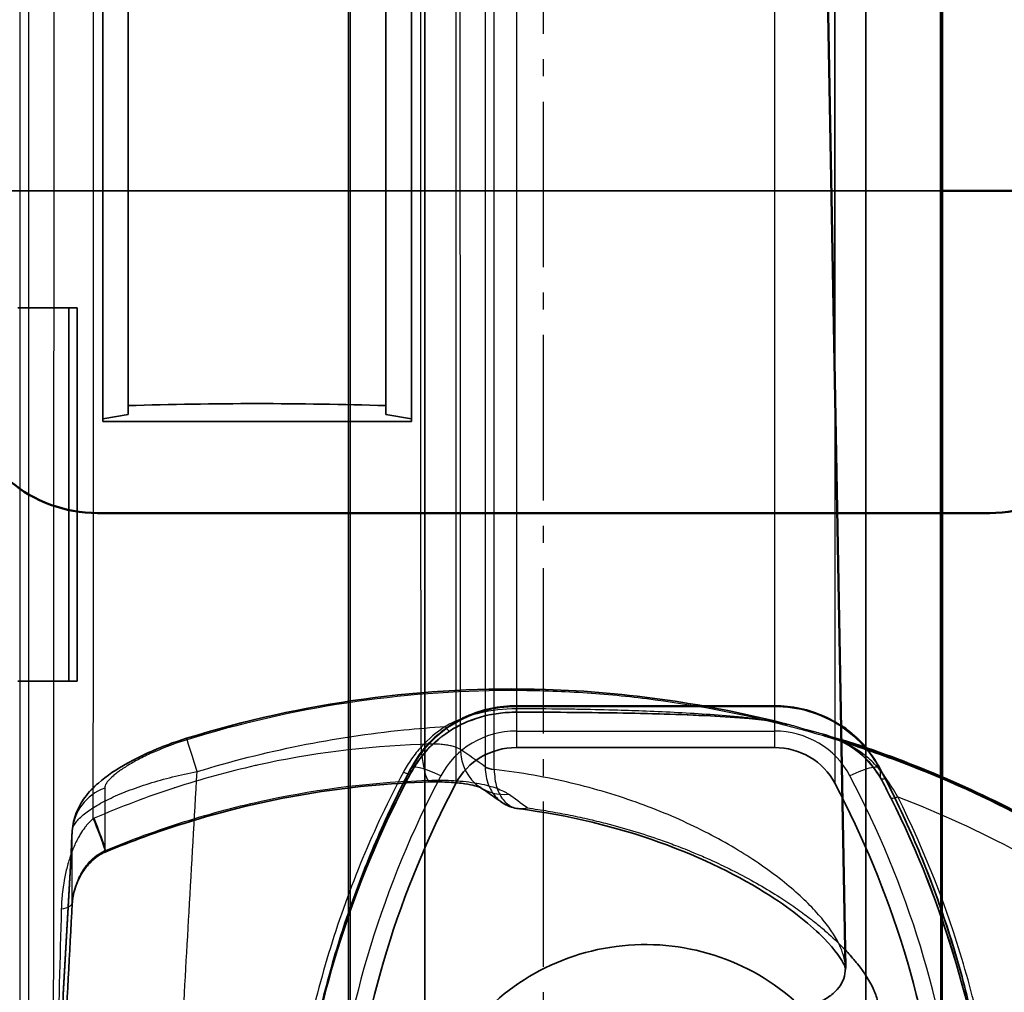
# Model space of a CAD drawing. Units: millimetres. Extents: x 55 to 31309, y 71 to 9314.
# Drawn here: x 1287 to 1346, y 6947 to 7004 of the extents above; entities that cross this region are included whole.
import ezdxf

# ---------------------------------------------------------------- set-up
doc = ezdxf.new("R2010")
doc.units = ezdxf.units.MM
doc.linetypes.add('AM_DIN_G_W050', pattern=[13.75, 9.75, -1.5, 1, -1.5])
for name, color, linetype, lineweight in [('AM_7', 4, 'AM_DIN_G_W050', 25), ('Sichtbar (ISO)', 7, 'Continuous', 50), ('Sichtbar schmal (ISO)', 3, 'Continuous', 35), ('Verdeckt (ISO)', 6, 'Continuous', 35), ('Verdeckt schmal (ISO)', 6, 'Continuous', 25)]:
    doc.layers.add(name, color=color, linetype=linetype, lineweight=lineweight)

# ---------------------------------------------------------------- blocks, each defined once
blk = doc.blocks.new('SDS3-0800_Basic-system_Flexible-part_SR')
at = {"layer": 'Sichtbar (ISO)'}
blk.add_line((26.307, -110), (-26.307, -110), dxfattribs=at)
for centre, start, end in [((-26.307, -102), 190, 270), ((26.307, -102), 270, 350)]:
    blk.add_arc(centre, 8, start, end, dxfattribs=at)
blk = doc.blocks.new('SDS3-0800_Basic-system_Fixed-part_SR')
at = {"layer": 'AM_7'}
blk.add_line((0, -259.205), (0, 21.296), dxfattribs=at)
at = {"layer": 'Sichtbar (ISO)'}
for p, q in [((23.5, -48.665), (23.5, -124.272)), ((16.309, -53.355), (17.79, -135.482)), ((31, -89.705), (23.5, -89.705)), ((19.12, -122.681), (19.12, -122.681)), ((23.5, -124.361), (23.5, -124.361))]:
    blk.add_line(p, q, dxfattribs=at)
blk.add_open_spline([(19.016, -122.554), (19.004, -122.539), (18.991, -122.524), (18.649, -122.124), (18.277, -121.776), (17.761, -121.389), (17.648, -121.309), (17.533, -121.233)], degree=3, knots=[3.8249964, 3.8249964, 3.8249964, 3.8249964, 3.8334732, 3.8334732, 4.0532022, 4.0532022, 4.1129834, 4.1129834, 4.1129834, 4.1129834], dxfattribs=at)
for points in [[(17.548, -122.071), (21.516, -123.323), (25.378, -124.964), (29.034, -126.94)], [(17.79, -135.482), (17.79, -135.517), (17.794, -135.536), (17.794, -135.536)]]:
    blk.add_open_spline(points, degree=3, dxfattribs=at)
at = {"layer": 'Sichtbar schmal (ISO)'}
for p, q in [((17.171, -47.53), (17.171, -101.177)), ((23.403, -47.53), (23.403, -124.231)), ((17.679, -122.205), (17.679, -122.205)), ((23.403, -124.32), (23.403, -124.32))]:
    blk.add_line(p, q, dxfattribs=at)
for centre, start_param, end_param in [((13.609, -126.897), 3.840724, 4.117139), ((13.608, -126.898), 3.816232, 3.816236)]:
    blk.add_ellipse(centre, major_axis=(-7, 0), ratio=0.967959, start_param=start_param, end_param=end_param, dxfattribs=at)
for points, knots in [([(29.017, -127.016), (26.631, -125.729), (24.175, -124.592), (20.292, -123.078), (18.926, -122.597), (17.55, -122.164)], [0, 0, 0, 0, 0.00812313, 0.00812313, 0.01248283, 0.01248283, 0.01248283, 0.01248283]), ([(17.771, -134.44), (17.982, -134.662), (18.177, -134.881), (18.355, -135.098), (18.405, -135.158), (18.454, -135.218), (18.501, -135.278), (18.926, -135.816), (19.249, -136.333), (19.468, -136.826), (19.483, -136.858), (19.496, -136.891), (19.51, -136.923), (19.61, -137.163), (19.684, -137.394), (19.732, -137.615), (19.786, -137.867), (19.807, -138.107), (19.796, -138.336), (19.795, -138.343), (19.795, -138.351), (19.794, -138.358), (19.768, -138.795), (19.621, -139.189), (19.352, -139.543), (19.345, -139.552), (19.338, -139.562), (19.33, -139.571), (19.2, -139.738), (19.041, -139.896), (18.857, -140.043), (18.838, -140.059), (18.819, -140.074), (18.799, -140.089), (18.618, -140.228), (18.413, -140.357), (18.185, -140.479), (18.15, -140.498), (18.115, -140.516), (18.079, -140.534), (17.595, -140.78), (17.014, -140.992), (16.335, -141.177), (16.257, -141.199), (16.178, -141.22), (16.097, -141.24), (15.801, -141.316), (15.487, -141.388), (15.155, -141.456), (15.05, -141.477), (14.944, -141.498), (14.836, -141.519), (14.61, -141.561), (14.377, -141.603), (14.137, -141.643), (14.028, -141.661), (13.917, -141.679), (13.805, -141.696), (13.672, -141.717), (13.537, -141.738), (13.401, -141.758), (12.56, -141.881), (11.647, -141.99), (10.662, -142.093), (10.472, -142.113), (10.279, -142.133), (10.083, -142.152), (9.481, -142.213), (8.854, -142.271), (8.2, -142.331), (7.788, -142.368), (7.363, -142.406), (6.929, -142.444), (6.678, -142.466), (6.424, -142.488), (6.168, -142.51), (5.051, -142.608), (3.889, -142.71), (2.679, -142.823), (2.38, -142.85), (2.078, -142.879), (1.774, -142.908), (0.562, -143.025), (-0.695, -143.154), (-2, -143.301)], [0.02984334, 0.02984334, 0.02984334, 0.02984334, 0.03186597, 0.03186597, 0.03186597, 0.0324303, 0.0324303, 0.0324303, 0.03750162, 0.03750162, 0.03750162, 0.03783536, 0.03783536, 0.03783536, 0.04032364, 0.04032364, 0.04032364, 0.04314737, 0.04314737, 0.04314737, 0.04324041, 0.04324041, 0.04324041, 0.04864546, 0.04864546, 0.04864546, 0.04879015, 0.04879015, 0.04879015, 0.05134798, 0.05134798, 0.05134798, 0.0516099, 0.0516099, 0.0516099, 0.05405051, 0.05405051, 0.05405051, 0.05442399, 0.05442399, 0.05442399, 0.05945556, 0.05945556, 0.05945556, 0.06003288, 0.06003288, 0.06003288, 0.06215808, 0.06215808, 0.06215808, 0.06282788, 0.06282788, 0.06282788, 0.06422286, 0.06422286, 0.06422286, 0.06486061, 0.06486061, 0.06486061, 0.06561569, 0.06561569, 0.06561569, 0.07026566, 0.07026566, 0.07026566, 0.07116528, 0.07116528, 0.07116528, 0.07392808, 0.07392808, 0.07392808, 0.07567071, 0.07567071, 0.07567071, 0.07667943, 0.07667943, 0.07667943, 0.08107576, 0.08107576, 0.08107576, 0.08216206, 0.08216206, 0.08216206, 0.08648081, 0.08648081, 0.08648081, 0.08648081]), ([(-4.184, -139.868), (-2.582, -139.683), (-1.048, -139.535), (1.888, -139.285), (3.29, -139.184), (5.295, -139.048), (5.948, -139.005), (7.199, -138.921), (7.801, -138.88), (9.533, -138.756), (10.594, -138.67), (12.045, -138.512), (12.507, -138.455), (13.375, -138.328), (13.781, -138.258), (14.91, -138.027), (15.55, -137.843), (16.339, -137.502), (16.574, -137.377), (16.984, -137.104), (17.16, -136.955), (17.589, -136.474), (17.748, -136.109), (17.789, -135.626), (17.791, -135.555), (17.79, -135.482)], [0, 0, 0, 0, 0.00508985, 0.00508985, 0.0101797, 0.0101797, 0.01272463, 0.01272463, 0.01526955, 0.01526955, 0.0203594, 0.0203594, 0.02290433, 0.02290433, 0.02544925, 0.02544925, 0.0305391, 0.0305391, 0.03308403, 0.03308403, 0.03562895, 0.03562895, 0.0407188, 0.0407188, 0.04158148, 0.04158148, 0.04158148, 0.04158148])]:
    blk.add_open_spline(points, degree=3, knots=knots, dxfattribs=at)
at = {"layer": 'Verdeckt (ISO)'}
for p, q in [((-7, -44.009), (-7, -160.195)), ((19, -44.009), (19, -160.195)), ((-11.5, -48.665), (-11.5, -144.703)), ((-7, -146.722), (-7, -48.665)), ((19, -146.722), (19, -48.665)), ((-26, -103.296), (-26, -56.662)), ((-7.8, -103.296), (-7.8, -56.662)), ((-24.5, -102.889), (-24.5, -57.4)), ((-9.3, -102.889), (-9.3, -57.4)), ((23.5, -89.705), (-50, -89.705)), ((-28, -96.608), (-31, -96.608)), ((-28, -118.608), (-28, -96.608)), ((-27.5, -96.608), (-27.5, -118.608)), ((-24.5, -102.889), (-26, -103.141)), ((-26, -103.296), (-7.8, -103.296)), ((-7.8, -103.141), (-9.3, -102.889)), ((-31, -118.608), (-28, -118.608)), ((-1.609, -120.058), (13.609, -120.058)), ((13.609, -122.523), (-1.609, -122.523)), ((23.5, -124.272), (23.5, -124.361)), ((23.5, -124.361), (23.5, -146.722))]:
    blk.add_line(p, q, dxfattribs=at)
for centre, major_axis, ratio, start_param, end_param in [((-16.9, -117.686), (-61.468, 0), 0.251107, 4.58843, 4.836348), ((-1.609, -126.395), (-4, 0), 0.967959, 4.712389, 5.811034), ((13.609, -126.395), (-4, 0), 0.967959, 3.613744, 4.712389), ((48.264, -151.048), (-60, 0), 0.967959, 5.811034, 6.177838), ((-36.264, -151.048), (60, 0), 0.967959, 0.105348, 0.472152), ((-2.078, -122.368), (-1.702, -2.471), 0.909679, 0.000039, 0.000046), ((6, -146.722), (13, 0), 0.967959, 0.776545, 2.575323)]:
    blk.add_ellipse(centre, major_axis=major_axis, ratio=ratio, start_param=start_param, end_param=end_param, dxfattribs=at)
for points in [[(-27.5, -96.608), (-27.723, -96.608), (-28, -96.608)], [(-28, -118.608), (-27.723, -118.608), (-27.5, -118.608)]]:
    blk.add_rational_spline(points, [1, 1.00108686381, 1], degree=2, dxfattribs=at)
for points, knots in [([(-21.058, -121.981), (-14.258, -119.872), (-7.01, -118.88), (4.913, -119.251), (9.732, -119.946), (14.385, -121.16)], [0, 0, 0, 0, 2.135845, 2.135845, 3.578659, 3.578659, 3.578659, 3.578659]), ([(-1.609, -120.058), (-2.117, -120.058), (-2.625, -120.112), (-3.618, -120.326), (-4.102, -120.487), (-5.026, -120.907), (-5.465, -121.167), (-6.277, -121.776), (-6.649, -122.124), (-7.308, -122.894), (-7.594, -123.315), (-7.831, -123.763)], [4.712389, 4.712389, 4.712389, 4.712389, 4.932118, 4.932118, 5.151847, 5.151847, 5.371576, 5.371576, 5.591305, 5.591305, 5.811034, 5.811034, 5.811034, 5.811034]), ([(17.533, -121.233), (17.225, -121.029), (16.901, -120.85), (16.102, -120.487), (15.618, -120.326), (14.625, -120.112), (14.117, -120.058), (13.609, -120.058)], [4.1129834, 4.1129834, 4.1129834, 4.1129834, 4.2729311, 4.2729311, 4.49266, 4.49266, 4.712389, 4.712389, 4.712389, 4.712389]), ([(-1.608, -120.441), (-1.964, -120.441), (-2.321, -120.464), (-3.386, -120.609), (-4.089, -120.808), (-5.013, -121.236), (-5.284, -121.386), (-5.542, -121.554)], [0, 0, 0, 0, 0.1066917, 0.1066917, 0.323771, 0.323771, 0.4175765, 0.4175765, 0.4175765, 0.4175765]), ([(13.533, -120.983), (13.095, -120.916), (12.613, -120.864), (11.38, -120.753), (10.606, -120.703), (8.024, -120.567), (6.18, -120.518), (2.361, -120.452), (0.375, -120.439), (-1.608, -120.441)], [0, 0, 0, 0, 0.155452, 0.155452, 0.393796, 0.393796, 0.947204, 0.947204, 1.542317, 1.542317, 1.542317, 1.542317]), ([(-5.542, -121.554), (-6.176, -121.968), (-6.745, -122.489), (-7.447, -123.385), (-7.663, -123.716), (-7.847, -124.06)], [0, 0, 0, 0, 0.2300194, 0.2300194, 0.3516606, 0.3516606, 0.3516606, 0.3516606]), ([(19.852, -124.317), (19.599, -123.867), (19.292, -123.474), (18.555, -122.756), (18.109, -122.442), (17.268, -122.012), (16.888, -121.866), (16.477, -121.744)], [0, 0, 0, 0, 0.1735248, 0.1735248, 0.3748139, 0.3748139, 0.5253819, 0.5253819, 0.5253819, 0.5253819]), ([(-27.793, -127.437), (-27.772, -127.068), (-27.689, -126.705), (-27.43, -126.04), (-27.251, -125.734), (-26.812, -125.144), (-26.543, -124.869), (-25.759, -124.188), (-25.184, -123.807), (-23.762, -123.015), (-22.864, -122.611), (-21.647, -122.171), (-21.353, -122.073), (-21.058, -121.981)], [0, 0, 0, 0, 0.11809, 0.11809, 0.240009, 0.240009, 0.386784, 0.386784, 0.636123, 0.636123, 0.933866, 0.933866, 1.02662, 1.02662, 1.02662, 1.02662]), ([(-7.847, -124.06), (-10.97, -129.928), (-13.107, -136.379), (-14.203, -143.639), (-14.302, -144.4), (-14.387, -145.161)], [0, 0, 0, 0, 2.062489, 2.062489, 2.303193, 2.303193, 2.303193, 2.303193]), ([(-7.831, -123.763), (-8.532, -125.093), (-9.184, -126.448), (-10.382, -129.201), (-10.929, -130.599), (-11.916, -133.43), (-12.356, -134.863), (-13.126, -137.757), (-13.456, -139.217), (-13.847, -141.313), (-13.954, -141.941), (-14.05, -142.569)], [5.8110337, 5.8110337, 5.8110337, 5.8110337, 5.8843945, 5.8843945, 5.9577552, 5.9577552, 6.031116, 6.031116, 6.1044768, 6.1044768, 6.1356862, 6.1356862, 6.1356862, 6.1356862]), ([(26.386, -145.124), (26.223, -143.638), (26.005, -142.158), (25.456, -139.217), (25.126, -137.757), (24.356, -134.863), (23.916, -133.43), (22.929, -130.599), (22.382, -129.201), (21.184, -126.448), (20.532, -125.093), (19.831, -123.763)], [3.2469403, 3.2469403, 3.2469403, 3.2469403, 3.3203011, 3.3203011, 3.3936619, 3.3936619, 3.4670227, 3.4670227, 3.5403835, 3.5403835, 3.6137443, 3.6137443, 3.6137443, 3.6137443]), ([(-6.698, -124.554), (-11.54, -124.686), (-16.505, -125.521), (-22.766, -127.485), (-24.31, -128.046), (-25.822, -128.671)], [0, 0, 0, 0, 1.47683, 1.47683, 1.968422, 1.968422, 1.968422, 1.968422]), ([(-3.78, -124.839), (-3.72, -124.88), (-3.686, -124.897), (-3.685, -124.897), (-3.685, -124.897), (-3.685, -124.897), (-3.716, -124.883), (-3.838, -124.839), (-3.934, -124.81), (-4.211, -124.74), (-4.416, -124.698), (-4.917, -124.622), (-5.23, -124.59), (-5.919, -124.549), (-6.305, -124.543), (-6.698, -124.554)], [0, 0, 0, 0, 0.0663507, 0.0663507, 0.06739, 0.06739, 0.1318207, 0.1318207, 0.2046271, 0.2046271, 0.3017312, 0.3017312, 0.4152682, 0.4152682, 0.5355932, 0.5355932, 0.5355932, 0.5355932]), ([(-1.508, -126.127), (-1.772, -126.093), (-2.035, -126.008), (-2.34, -125.84), (-2.409, -125.797), (-2.475, -125.75)], [0, 0, 0, 0, 0.0908042, 0.0908042, 0.1179907, 0.1179907, 0.1179907, 0.1179907]), ([(17.794, -135.536), (17.794, -135.536), (17.781, -135.472), (17.6, -135.068), (17.207, -134.465), (15.792, -133.018), (14.701, -132.129), (11.595, -130.135), (9.366, -129.013), (4.337, -127.22), (1.512, -126.514), (-1.507, -126.127)], [0.161469, 0.161469, 0.161469, 0.161469, 0.455123, 0.455123, 1.191894, 1.191894, 2.017576, 2.017576, 3.076346, 3.076346, 4.085835, 4.085835, 4.085835, 4.085835]), ([(-25.85, -128.683), (-26.005, -128.749), (-26.152, -128.832), (-26.455, -129.041), (-26.608, -129.174), (-26.965, -129.545), (-27.15, -129.802), (-27.403, -130.256), (-27.489, -130.442), (-27.622, -130.798), (-27.674, -130.968), (-27.734, -131.231), (-27.752, -131.325), (-27.779, -131.513), (-27.789, -131.609), (-27.794, -131.7)], [0, 0, 0, 0, 0.0508116, 0.0508116, 0.1144041, 0.1144041, 0.2141198, 0.2141198, 0.2775335, 0.2775335, 0.3302411, 0.3302411, 0.3586339, 0.3586339, 0.3882855, 0.3882855, 0.3882855, 0.3882855])]:
    blk.add_open_spline(points, degree=3, knots=knots, dxfattribs=at)
for points in [[(14.386, -121.161), (14.098, -121.086), (13.816, -121.026), (13.533, -120.983)], [(16.478, -121.744), (16.835, -121.85), (17.192, -121.959), (17.548, -122.071)], [(19.12, -122.681), (19.086, -122.638), (19.052, -122.596), (19.016, -122.554)], [(19.831, -123.763), (19.629, -123.381), (19.391, -123.018), (19.12, -122.681)], [(20.476, -125.496), (20.272, -125.086), (20.061, -124.688), (19.852, -124.317)], [(-2.475, -125.75), (-2.91, -125.442), (-3.345, -125.139), (-3.78, -124.839)], [(26.387, -145.467), (25.631, -138.621), (23.603, -131.757), (20.476, -125.496)], [(-1.508, -126.127), (-1.507, -126.127), (-1.507, -126.127), (-1.507, -126.127)], [(-28.999, -149.449), (-28.597, -142.111), (-28.195, -134.774), (-27.793, -127.437)], [(-25.822, -128.671), (-25.832, -128.675), (-25.841, -128.679), (-25.85, -128.683)], [(-27.794, -131.7), (-28.11, -137.61), (-28.426, -143.537), (-28.74, -149.523)]]:
    blk.add_open_spline(points, degree=3, dxfattribs=at)
at = {"layer": 'Verdeckt schmal (ISO)'}
for p, q in [((-5.171, -26.577), (-5.171, -124.634)), ((-1.609, -26.53), (-1.609, -120.058)), ((13.609, -26.53), (13.609, -120.058)), ((-11.403, -46.884), (-11.403, -144.681)), ((17.171, -101.177), (17.171, -124.634)), ((-1.609, -120.058), (-1.609, -120.122)), ((-1.609, -120.122), (-1.609, -120.425)), ((13.609, -120.122), (-1.609, -120.122)), ((13.609, -120.058), (13.609, -120.122)), ((13.609, -120.122), (13.609, -120.973)), ((-1.609, -120.425), (-1.609, -121.555)), ((13.609, -120.973), (13.609, -121.555)), ((-1.609, -121.555), (13.609, -121.555)), ((-1.609, -121.555), (-1.609, -122.523)), ((13.609, -121.555), (13.609, -122.523)), ((-7.843, -123.816), (-7.843, -124.046)), ((-3.447, -123.658), (-3.447, -123.671)), ((-2.911, -123.821), (-2.911, -123.813)), ((19.843, -123.816), (19.843, -124.292)), ((23.403, -124.231), (23.403, -124.32)), ((23.403, -124.32), (23.403, -144.941)), ((-25.883, -124.911), (-25.883, -128.606)), ((-27.793, -131.692), (-27.793, -127.466))]:
    blk.add_line(p, q, dxfattribs=at)
for centre, major_axis, ratio, start_param, end_param in [((-1.609, -126.897), (-7, 0), 0.967959, 4.712389, 5.811034), ((13.609, -126.897), (-7, 0), 0.967959, 4.117139, 4.712389), ((-1.609, -119.941), (0, -0.5), 0.002581, 6.02936, 7.199592), ((-5.816, -121.136), (0.273, -0.419), 0.150168, 4.980971, 6.495034), ((13.609, -120.489), (-0.075, -0.494), 0.502535, 6.110134, 6.577879), ((-20.169, -124.847), (-0.889, 2.865), 0.003618, 5.031229, 6.526004), ((-1.609, -126.395), (5, 0), 0.967959, 1.570796, 2.669441), ((13.609, -126.395), (5, 0), 0.967959, 0.472152, 1.570796), ((-6.779, -121.555), (0.082, -2.999), 0.169078, 4.97597, 6.540168), ((-1.222, -693.099), (-57.558, 586.817), 0.329431, 6.004834, 6.012024), ((-2.078, -122.369), (-1.702, -2.471), 0.909679, 5.367113, 6.283185), ((13.609, -126.897), (-7, 0), 0.967959, 3.816236, 3.840724), ((13.609, -126.897), (-7, 0), 0.967959, 3.613744, 3.816232), ((-6.062, -124.696), (-1.769, 0.933), 0.223634, 4.829831, 6.400627), ((18.062, -124.696), (1.769, 0.933), 0.223634, 6.165743, 7.73654), ((48.264, -151.55), (-63, 0), 0.967959, 5.811034, 6.135362), ((48.264, -151.048), (-61, 0), 0.967959, 5.811034, 6.177838), ((-8.288, -123.825), (0.441, -0.235), 0.253319, 4.885644, 6.401516), ((-2.507, -123.566), (-1, 0), 0.269547, 0.349144, 1.154952), ((-2.507, -123.575), (-1, -0.006), 0.267133, 0.347606, 1.153375), ((-36.264, -151.048), (61, 0), 0.967959, 0.105348, 0.472152), ((-36.264, -151.55), (63, 0), 0.967959, 0.105348, 0.472152), ((20.288, -124.072), (-0.436, -0.245), 0.420834, 6.156955, 7.414744), ((-24.797, -127.618), (-3, 0), 0.967959, 5.082656, 6.230825), ((-2.078, -122.369), (-1.702, -2.471), 0.909679, 0.000007, 0.649294), ((1.761, -715.778), (-57.188, 607.664), 0.316617, 6.007829, 6.013372), ((20.924, -125.272), (-0.447, -0.223), 0.231405, 6.17076, 7.632122), ((-27.022, -125.921), (1.172, -2.762), 0.042079, 6.047593, 7.544307), ((-26.969, -125.899), (1.146, -2.772), 0.044207, 6.046667, 7.545005), ((-24.868, -131.16), (-2.35, -1.846), 0.913466, 4.448375, 4.458226), ((-30.789, -131.54), (2.996, -0.16), 0.204285, 5.625115, 6.296611)]:
    blk.add_ellipse(centre, major_axis=major_axis, ratio=ratio, start_param=start_param, end_param=end_param, dxfattribs=at)
for points in [[(-30.877, -52.001), (-30.883, -86.562), (-30.888, -121.124), (-30.894, -155.687)], [(-2.911, -123.813), (-2.915, -99.875), (-2.919, -75.938), (-2.923, -52.001)], [(-26.554, -126.716), (-26.545, -104.782), (-26.536, -82.848), (-26.526, -60.914)], [(-7.274, -60.914), (-7.265, -81.393), (-7.256, -101.871), (-7.248, -122.35)], [(-4.897, -122.645), (-4.908, -102.241), (-4.919, -81.836), (-4.93, -61.432)], [(-7.248, -122.35), (-10.507, -122.449), (-13.724, -122.859), (-16.9, -123.569)], [(19.843, -124.292), (20.055, -124.669), (20.266, -125.067), (20.473, -125.483)], [(20.876, -125.423), (20.651, -125.047), (20.425, -124.686), (20.196, -124.342)], [(20.876, -125.423), (23.314, -126.364), (25.686, -127.45), (27.991, -128.681)], [(-26.503, -126.694), (-26.52, -126.701), (-26.537, -126.708), (-26.554, -126.716)], [(-27.793, -127.466), (-28.196, -134.803), (-28.598, -142.139), (-29, -149.476)]]:
    blk.add_open_spline(points, degree=3, dxfattribs=at)
for points, knots in [([(-30.352, -155.543), (-30.352, -147.777), (-30.352, -140.01), (-30.353, -132.244), (-30.353, -119.238), (-30.354, -106.232), (-30.354, -93.227), (-30.355, -81.674), (-30.355, -70.122), (-30.356, -58.57)], [0, 0, 0, 0, 0.0241934, 0.0241934, 0.0241934, 0.0647112, 0.0647112, 0.0647112, 0.1007012, 0.1007012, 0.1007012, 0.1007012]), ([(-3.444, -58.57), (-3.444, -64.882), (-3.445, -71.194), (-3.445, -77.507), (-3.446, -92.89), (-3.446, -108.274), (-3.447, -123.658)], [0.00452784, 0.00452784, 0.00452784, 0.00452784, 0.02419336, 0.02419336, 0.02419336, 0.07211967, 0.07211967, 0.07211967, 0.07211967]), ([(-28.87, -61.432), (-28.874, -69.201), (-28.878, -76.97), (-28.883, -84.739), (-28.889, -96.126), (-28.895, -107.513), (-28.901, -118.899), (-28.903, -123.051), (-28.905, -127.203), (-28.911, -137.451), (-28.914, -143.547), (-28.917, -149.643)], [0, 0, 0, 0, 0.02419336, 0.02419336, 0.02419336, 0.05965123, 0.05965123, 0.05965123, 0.07258035, 0.07258035, 0.091563, 0.091563, 0.091563, 0.091563]), ([(-2, -119.166), (-5.236, -119.172), (-8.44, -119.42), (-14.784, -120.386), (-17.925, -121.105), (-21.034, -122.066)], [0.03249254, 0.03249254, 0.03249254, 0.03249254, 0.04223579, 0.04223579, 0.05197905, 0.05197905, 0.05197905, 0.05197905]), ([(17.55, -122.164), (16.362, -121.789), (15.167, -121.45), (11.369, -120.489), (8.74, -119.993), (4.746, -119.495), (3.406, -119.37), (0.708, -119.205), (-0.651, -119.164), (-2, -119.166)], [0.01248283, 0.01248283, 0.01248283, 0.01248283, 0.01624627, 0.01624627, 0.0243694, 0.0243694, 0.02843097, 0.02843097, 0.03249254, 0.03249254, 0.03249254, 0.03249254]), ([(-1.608, -120.245), (-2.345, -120.245), (-3.069, -120.327), (-4.133, -120.583), (-4.482, -120.691), (-5.157, -120.952), (-5.485, -121.106), (-5.804, -121.286)], [0, 0, 0, 0, 0.002189707, 0.002189707, 0.003284561, 0.003284561, 0.004379403, 0.004379403, 0.004379403, 0.004379403]), ([(-5.535, -121.536), (-5.245, -121.347), (-4.943, -121.184), (-4.63, -121.045), (-4.318, -120.906), (-3.992, -120.791), (-3.659, -120.699), (-2.993, -120.515), (-2.311, -120.425), (-1.609, -120.425)], [0, 0, 0, 0, 0.001042039, 0.001042039, 0.001042039, 0.002084079, 0.002084079, 0.002084079, 0.004168158, 0.004168158, 0.004168158, 0.004168158]), ([(-1.609, -120.425), (-0.316, -120.424), (0.976, -120.429), (2.265, -120.442), (3.554, -120.455), (4.839, -120.475), (6.12, -120.508), (6.76, -120.524), (7.399, -120.543), (8.036, -120.566), (8.674, -120.59), (9.309, -120.617), (9.942, -120.651), (10.575, -120.685), (11.209, -120.726), (11.826, -120.777), (12.135, -120.802), (12.439, -120.83), (12.737, -120.862), (13.036, -120.894), (13.328, -120.93), (13.609, -120.973)], [0, 0, 0, 0, 0.00387741, 0.00387741, 0.00387741, 0.00775481, 0.00775481, 0.00775481, 0.00969352, 0.00969352, 0.00969352, 0.01163222, 0.01163222, 0.01163222, 0.01357092, 0.01357092, 0.01357092, 0.01454027, 0.01454027, 0.01454027, 0.01550962, 0.01550962, 0.01550962, 0.01550962]), ([(13.492, -120.969), (13.206, -120.921), (12.911, -120.881), (12.611, -120.844), (12.311, -120.807), (12.007, -120.774), (11.699, -120.743), (11.083, -120.682), (10.453, -120.63), (9.825, -120.586), (8.569, -120.497), (7.304, -120.433), (6.036, -120.384), (5.482, -120.362), (4.926, -120.344), (4.37, -120.328), (3.655, -120.307), (2.939, -120.291), (2.222, -120.278), (1.874, -120.272), (1.527, -120.267), (1.178, -120.262), (0.251, -120.251), (-0.679, -120.245), (-1.608, -120.245)], [0, 0, 0, 0, 0.00096029, 0.00096029, 0.00096029, 0.00192059, 0.00192059, 0.00192059, 0.00384118, 0.00384118, 0.00384118, 0.00768235, 0.00768235, 0.00768235, 0.0093628, 0.0093628, 0.0093628, 0.01152353, 0.01152353, 0.01152353, 0.01257151, 0.01257151, 0.01257151, 0.01536471, 0.01536471, 0.01536471, 0.01536471]), ([(-20.438, -123.946), (-16.425, -122.716), (-12.358, -121.9), (-8.238, -121.484), (-7.429, -121.403), (-6.617, -121.337), (-5.804, -121.286)], [0, 0, 0, 0, 0.01241666, 0.01241666, 0.01241666, 0.01485585, 0.01485585, 0.01485585, 0.01485585]), ([(-5.804, -121.286), (-6.327, -121.629), (-6.795, -122.027), (-7.209, -122.478), (-7.417, -122.703), (-7.611, -122.944), (-7.789, -123.195), (-7.966, -123.445), (-8.127, -123.706), (-8.271, -123.976)], [0, 0, 0, 0, 0.001871412, 0.001871412, 0.001871412, 0.002807898, 0.002807898, 0.002807898, 0.003743865, 0.003743865, 0.003743865, 0.003743865]), ([(20.196, -124.342), (20.012, -124.065), (19.811, -123.814), (19.378, -123.353), (19.146, -123.142), (18.407, -122.567), (17.876, -122.269), (17.019, -121.916), (16.722, -121.815), (16.258, -121.68), (16.099, -121.638), (15.852, -121.573), (15.768, -121.552), (15.598, -121.507), (15.51, -121.483), (15.252, -121.41), (15.083, -121.359), (14.755, -121.262), (14.596, -121.216), (14.121, -121.09), (13.807, -121.021), (13.492, -120.969)], [0, 0, 0, 0, 0.001068941, 0.001068941, 0.002137882, 0.002137882, 0.004275763, 0.004275763, 0.005344704, 0.005344704, 0.005879174, 0.005879174, 0.006146409, 0.006146409, 0.006413645, 0.006413645, 0.006948115, 0.006948115, 0.007482585, 0.007482585, 0.008551526, 0.008551526, 0.008551526, 0.008551526]), ([(13.609, -120.973), (13.904, -121.021), (14.199, -121.088), (14.497, -121.17), (14.647, -121.211), (14.797, -121.256), (14.955, -121.305), (14.958, -121.306), (14.961, -121.307), (14.965, -121.308), (15.119, -121.355), (15.282, -121.406), (15.448, -121.453), (15.533, -121.477), (15.62, -121.5), (15.703, -121.521), (15.786, -121.542), (15.867, -121.563), (15.946, -121.582), (16.105, -121.622), (16.255, -121.661), (16.401, -121.702), (16.692, -121.785), (16.968, -121.881), (17.233, -121.993), (17.385, -122.058), (17.534, -122.128), (17.679, -122.205)], [0, 0, 0, 0, 0.001058069, 0.001058069, 0.001058069, 0.001587104, 0.001587104, 0.001587104, 0.001597941, 0.001597941, 0.001597941, 0.002116139, 0.002116139, 0.002116139, 0.002380656, 0.002380656, 0.002380656, 0.002645173, 0.002645173, 0.002645173, 0.003174208, 0.003174208, 0.003174208, 0.004232277, 0.004232277, 0.004232277, 0.004840814, 0.004840814, 0.004840814, 0.004840814]), ([(-7.843, -124.046), (-7.708, -123.793), (-7.558, -123.55), (-7.226, -123.083), (-7.044, -122.858), (-6.463, -122.227), (-6.025, -121.856), (-5.535, -121.536)], [0, 0, 0, 0, 0.000883992, 0.000883992, 0.001767985, 0.001767985, 0.003535969, 0.003535969, 0.003535969, 0.003535969]), ([(-21.034, -122.066), (-21.66, -122.26), (-22.261, -122.481), (-22.837, -122.729), (-22.849, -122.734), (-22.86, -122.739), (-22.872, -122.743), (-23.163, -122.869), (-23.438, -122.998), (-23.699, -123.13), (-23.943, -123.253), (-24.175, -123.38), (-24.393, -123.508), (-24.406, -123.515), (-24.419, -123.523), (-24.432, -123.531), (-24.646, -123.659), (-24.839, -123.784), (-25.011, -123.907), (-25.02, -123.914), (-25.03, -123.921), (-25.04, -123.928), (-25.129, -123.992), (-25.212, -124.056), (-25.289, -124.118), (-25.359, -124.176), (-25.425, -124.233), (-25.484, -124.288), (-25.489, -124.293), (-25.494, -124.298), (-25.5, -124.303), (-25.623, -124.42), (-25.716, -124.528), (-25.781, -124.628), (-25.782, -124.631), (-25.784, -124.633), (-25.785, -124.636), (-25.849, -124.737), (-25.883, -124.83), (-25.883, -124.911)], [0, 0, 0, 0, 0.001941135, 0.001941135, 0.001941135, 0.001979638, 0.001979638, 0.001979638, 0.002962791, 0.002962791, 0.002962791, 0.003882271, 0.003882271, 0.003882271, 0.003937549, 0.003937549, 0.003937549, 0.004852839, 0.004852839, 0.004852839, 0.004904946, 0.004904946, 0.004904946, 0.005385468, 0.005385468, 0.005385468, 0.005823406, 0.005823406, 0.005823406, 0.005863853, 0.005863853, 0.005863853, 0.006793974, 0.006793974, 0.006793974, 0.006816485, 0.006816485, 0.006816485, 0.007764542, 0.007764542, 0.007764542, 0.007764542]), ([(-4.897, -122.645), (-4.989, -122.586), (-5.112, -122.532), (-5.266, -122.484), (-5.343, -122.461), (-5.428, -122.438), (-5.519, -122.419), (-5.609, -122.399), (-5.706, -122.382), (-5.808, -122.368), (-5.91, -122.354), (-6.018, -122.342), (-6.132, -122.333), (-6.246, -122.325), (-6.364, -122.32), (-6.485, -122.318), (-6.727, -122.314), (-6.983, -122.324), (-7.248, -122.35)], [0, 0, 0, 0, 0.000795579, 0.000795579, 0.000795579, 0.001193489, 0.001193489, 0.001193489, 0.001591589, 0.001591589, 0.001591589, 0.001989964, 0.001989964, 0.001989964, 0.002388782, 0.002388782, 0.002388782, 0.003188371, 0.003188371, 0.003188371, 0.003188371]), ([(17.679, -122.205), (18.038, -122.393), (18.376, -122.62), (18.694, -122.892), (18.917, -123.084), (19.125, -123.294), (19.317, -123.526), (19.509, -123.758), (19.684, -124.012), (19.843, -124.292)], [0.004840853, 0.004840853, 0.004840853, 0.004840853, 0.006348416, 0.006348416, 0.006348416, 0.007406485, 0.007406485, 0.007406485, 0.008464554, 0.008464554, 0.008464554, 0.008464554]), ([(-16.9, -123.569), (-16.936, -123.577), (-16.972, -123.585), (-17.008, -123.593), (-18.6, -123.952), (-20.181, -124.387), (-21.752, -124.898), (-21.769, -124.904), (-21.785, -124.909), (-21.801, -124.914), (-22.588, -125.171), (-23.372, -125.448), (-24.149, -125.741), (-24.941, -126.041), (-25.726, -126.358), (-26.503, -126.694)], [0.00977195, 0.00977195, 0.00977195, 0.00977195, 0.00988233, 0.00988233, 0.00988233, 0.01478289, 0.01478289, 0.01478289, 0.01483388, 0.01483388, 0.01483388, 0.01728837, 0.01728837, 0.01728837, 0.01979384, 0.01979384, 0.01979384, 0.01979384]), ([(-27.793, -127.466), (-27.793, -127.331), (-27.744, -127.185), (-27.554, -126.883), (-27.415, -126.725), (-27.136, -126.479), (-27.032, -126.396), (-26.804, -126.229), (-26.681, -126.146), (-26.282, -125.896), (-25.979, -125.73), (-25.468, -125.481), (-25.289, -125.399), (-24.919, -125.239), (-24.727, -125.161), (-24.134, -124.93), (-23.713, -124.783), (-22.82, -124.504), (-22.358, -124.375), (-21.415, -124.143), (-20.932, -124.038), (-20.438, -123.946)], [0, 0, 0, 0, 0.0015105, 0.0015105, 0.00302101, 0.00302101, 0.00377626, 0.00377626, 0.00453151, 0.00453151, 0.00604202, 0.00604202, 0.00679727, 0.00679727, 0.00755252, 0.00755252, 0.00906302, 0.00906302, 0.01057353, 0.01057353, 0.01208403, 0.01208403, 0.01208403, 0.01208403]), ([(-21.771, -147.479), (-21.483, -142.394), (-21.195, -137.308), (-20.907, -132.223), (-20.75, -129.464), (-20.594, -126.704), (-20.438, -123.946)], [0, 0, 0, 0, 0.016, 0.016, 0.016, 0.02468069, 0.02468069, 0.02468069, 0.02468069]), ([(-8.271, -123.976), (-10.049, -127.323), (-11.479, -130.776), (-12.577, -134.325), (-13.126, -136.1), (-13.591, -137.898), (-13.971, -139.721), (-14.161, -140.632), (-14.33, -141.55), (-14.477, -142.473), (-14.624, -143.397), (-14.749, -144.327), (-14.852, -145.257)], [0, 0, 0, 0, 0.01158784, 0.01158784, 0.01158784, 0.01738175, 0.01738175, 0.01738175, 0.02027871, 0.02027871, 0.02027871, 0.02317567, 0.02317567, 0.02317567, 0.02317567]), ([(-14.04, -142.565), (-14.031, -142.508), (-14.022, -142.452), (-14.013, -142.395), (-13.867, -141.479), (-13.699, -140.568), (-13.51, -139.664), (-13.132, -137.856), (-12.67, -136.071), (-12.124, -134.311), (-11.033, -130.79), (-9.61, -127.365), (-7.843, -124.046)], [0.0027352, 0.0027352, 0.0027352, 0.0027352, 0.00291573, 0.00291573, 0.00291573, 0.00583147, 0.00583147, 0.00583147, 0.01166293, 0.01166293, 0.01166293, 0.02332587, 0.02332587, 0.02332587, 0.02332587]), ([(-3.447, -123.671), (-3.446, -123.863), (-3.428, -124.048), (-3.361, -124.405), (-3.311, -124.579), (-3.183, -124.902), (-3.105, -125.052), (-2.921, -125.329), (-2.816, -125.455), (-2.586, -125.673), (-2.46, -125.768), (-2.191, -125.924), (-2.05, -125.985), (-1.755, -126.073), (-1.6, -126.1), (-1.285, -126.118), (-1.122, -126.109), (-0.962, -126.083)], [0, 0, 0, 0, 0.000587251, 0.000587251, 0.001174502, 0.001174502, 0.001761753, 0.001761753, 0.002349004, 0.002349004, 0.002936255, 0.002936255, 0.003523506, 0.003523506, 0.004110757, 0.004110757, 0.004697961, 0.004697961, 0.004697961, 0.004697961]), ([(17.79, -135.482), (17.783, -135.126), (17.691, -134.737), (17.289, -133.807), (16.945, -133.265), (16.023, -132.132), (15.445, -131.54), (14.397, -130.632), (14.017, -130.326), (13.21, -129.719), (12.781, -129.418), (11.419, -128.523), (10.412, -127.941), (8.747, -127.109), (8.164, -126.838), (6.956, -126.318), (6.333, -126.071), (4.408, -125.371), (3.051, -124.96), (0.9, -124.447), (0.165, -124.294), (-1.346, -124.026), (-2.123, -123.912), (-2.911, -123.821)], [0.04158148, 0.04158148, 0.04158148, 0.04158148, 0.04580865, 0.04580865, 0.0508985, 0.0508985, 0.05598835, 0.05598835, 0.05853328, 0.05853328, 0.0610782, 0.0610782, 0.06616805, 0.06616805, 0.06871298, 0.06871298, 0.0712579, 0.0712579, 0.07634775, 0.07634775, 0.07889268, 0.07889268, 0.0814376, 0.0814376, 0.0814376, 0.0814376]), ([(-2.911, -123.821), (-2.91, -124.013), (-2.897, -124.196), (-2.845, -124.549), (-2.806, -124.72), (-2.706, -125.036), (-2.645, -125.181), (-2.502, -125.447), (-2.42, -125.566), (-2.241, -125.771), (-2.142, -125.858), (-1.931, -125.998), (-1.82, -126.05), (-1.641, -126.104), (-1.575, -126.118), (-1.508, -126.127)], [0, 0, 0, 0, 0.00058719, 0.00058719, 0.00117438, 0.00117438, 0.00176157, 0.00176157, 0.00234876, 0.00234876, 0.00293595, 0.00293595, 0.00352314, 0.00352314, 0.003846951, 0.003846951, 0.003846951, 0.003846951]), ([(-25.883, -128.606), (-25.11, -128.285), (-24.331, -127.982), (-23.545, -127.696), (-22.758, -127.41), (-21.964, -127.141), (-21.168, -126.891), (-19.575, -126.393), (-17.972, -125.97), (-16.36, -125.623), (-13.135, -124.929), (-9.872, -124.536), (-6.572, -124.452)], [0, 0, 0, 0, 0.0025109, 0.0025109, 0.0025109, 0.00502117, 0.00502117, 0.00502117, 0.01004199, 0.01004199, 0.01004199, 0.02008721, 0.02008721, 0.02008721, 0.02008721]), ([(-6.572, -124.452), (-6.313, -124.446), (-6.058, -124.445), (-5.811, -124.451), (-5.565, -124.457), (-5.325, -124.469), (-5.091, -124.486), (-4.858, -124.503), (-4.631, -124.526), (-4.412, -124.555), (-4.194, -124.583), (-3.987, -124.616), (-3.793, -124.654), (-3.598, -124.691), (-3.415, -124.733), (-3.243, -124.779), (-3.071, -124.825), (-2.911, -124.875), (-2.766, -124.928), (-2.478, -125.033), (-2.247, -125.148), (-2.075, -125.272)], [0, 0, 0, 0, 0.000786632, 0.000786632, 0.000786632, 0.001573265, 0.001573265, 0.001573265, 0.002359897, 0.002359897, 0.002359897, 0.003146529, 0.003146529, 0.003146529, 0.003933161, 0.003933161, 0.003933161, 0.004719794, 0.004719794, 0.004719794, 0.006293058, 0.006293058, 0.006293058, 0.006293058]), ([(20.473, -125.483), (22.061, -128.662), (23.341, -131.921), (24.326, -135.252), (25.311, -138.583), (26.003, -141.987), (26.386, -145.463)], [0, 0, 0, 0, 0.0107943, 0.0107943, 0.0107943, 0.02158861, 0.02158861, 0.02158861, 0.02158861]), ([(26.823, -145.562), (26.726, -144.687), (26.61, -143.814), (26.475, -142.947), (26.34, -142.08), (26.186, -141.217), (26.013, -140.359), (25.666, -138.643), (25.245, -136.946), (24.75, -135.267), (23.758, -131.909), (22.471, -128.625), (20.876, -125.423)], [0.00219239, 0.00219239, 0.00219239, 0.00219239, 0.00495037, 0.00495037, 0.00495037, 0.00770834, 0.00770834, 0.00770834, 0.0132243, 0.0132243, 0.0132243, 0.0242562, 0.0242562, 0.0242562, 0.0242562]), ([(-1.507, -126.127), (-1.453, -126.134), (-1.398, -126.138), (-1.218, -126.137), (-1.089, -126.118), (-0.962, -126.083)], [0.003848406, 0.003848406, 0.003848406, 0.003848406, 0.0041103303, 0.0041103303, 0.0046974688, 0.0046974688, 0.0046974688, 0.0046974688]), ([(-0.962, -126.083), (-0.553, -126.139), (-0.148, -126.201), (0.252, -126.269), (0.643, -126.334), (1.028, -126.405), (1.407, -126.48), (1.805, -126.559), (2.196, -126.642), (2.582, -126.73), (2.943, -126.812), (3.3, -126.899), (3.651, -126.989), (4.777, -127.279), (5.853, -127.607), (6.883, -127.968), (7.184, -128.074), (7.482, -128.183), (7.775, -128.294), (8.142, -128.433), (8.503, -128.576), (8.857, -128.724), (9.127, -128.836), (9.394, -128.951), (9.657, -129.068), (10.015, -129.227), (10.364, -129.389), (10.703, -129.554), (10.939, -129.668), (11.17, -129.783), (11.396, -129.9), (12.307, -130.367), (13.146, -130.852), (13.916, -131.346), (14.082, -131.452), (14.245, -131.559), (14.404, -131.666), (14.709, -131.871), (15.003, -132.077), (15.284, -132.284), (15.418, -132.382), (15.549, -132.481), (15.678, -132.58), (15.756, -132.64), (15.833, -132.699), (15.909, -132.76), (16.11, -132.919), (16.305, -133.078), (16.491, -133.237), (16.595, -133.325), (16.695, -133.412), (16.794, -133.5), (17.151, -133.817), (17.477, -134.131), (17.771, -134.44)], [0, 0, 0, 0, 0.00136701, 0.00136701, 0.00136701, 0.00270253, 0.00270253, 0.00270253, 0.00409823, 0.00409823, 0.00409823, 0.00540505, 0.00540505, 0.00540505, 0.00958607, 0.00958607, 0.00958607, 0.0108101, 0.0108101, 0.0108101, 0.01234273, 0.01234273, 0.01234273, 0.01351263, 0.01351263, 0.01351263, 0.01510724, 0.01510724, 0.01510724, 0.01621515, 0.01621515, 0.01621515, 0.02066291, 0.02066291, 0.02066291, 0.0216202, 0.0216202, 0.0216202, 0.02345288, 0.02345288, 0.02345288, 0.02432273, 0.02432273, 0.02432273, 0.02485106, 0.02485106, 0.02485106, 0.02625131, 0.02625131, 0.02625131, 0.02702525, 0.02702525, 0.02702525, 0.02984334, 0.02984334, 0.02984334, 0.02984334]), ([(-26.554, -126.716), (-26.701, -126.834), (-26.831, -126.967), (-26.949, -127.108), (-26.985, -127.151), (-27.02, -127.195), (-27.055, -127.239), (-27.143, -127.356), (-27.226, -127.477), (-27.303, -127.603), (-27.353, -127.684), (-27.401, -127.767), (-27.446, -127.851), (-27.506, -127.962), (-27.562, -128.075), (-27.615, -128.188), (-27.714, -128.402), (-27.801, -128.621), (-27.879, -128.844), (-27.92, -128.961), (-27.958, -129.079), (-27.994, -129.197), (-28.031, -129.319), (-28.066, -129.443), (-28.097, -129.566), (-28.164, -129.822), (-28.219, -130.08), (-28.266, -130.339), (-28.282, -130.429), (-28.297, -130.52), (-28.311, -130.611), (-28.339, -130.796), (-28.363, -130.983), (-28.382, -131.17), (-28.413, -131.463), (-28.431, -131.752), (-28.439, -132.041)], [0, 0, 0, 0, 0.000553449, 0.000553449, 0.000553449, 0.00072232, 0.00072232, 0.00072232, 0.001160711, 0.001160711, 0.001160711, 0.00144464, 0.00144464, 0.00144464, 0.00181815, 0.00181815, 0.00181815, 0.002521338, 0.002521338, 0.002521338, 0.002889281, 0.002889281, 0.002889281, 0.003269069, 0.003269069, 0.003269069, 0.004058287, 0.004058287, 0.004058287, 0.004333921, 0.004333921, 0.004333921, 0.004896977, 0.004896977, 0.004896977, 0.005778562, 0.005778562, 0.005778562, 0.005778562]), ([(-27.793, -131.692), (-27.785, -131.536), (-27.765, -131.384), (-27.737, -131.232), (-27.734, -131.217), (-27.731, -131.202), (-27.728, -131.188), (-27.698, -131.04), (-27.662, -130.901), (-27.62, -130.768), (-27.615, -130.751), (-27.61, -130.735), (-27.604, -130.719), (-27.56, -130.581), (-27.509, -130.449), (-27.452, -130.32), (-27.387, -130.173), (-27.315, -130.029), (-27.234, -129.892), (-27.154, -129.755), (-27.067, -129.624), (-26.97, -129.498), (-26.884, -129.386), (-26.79, -129.277), (-26.687, -129.173), (-26.678, -129.164), (-26.668, -129.154), (-26.659, -129.145), (-26.558, -129.046), (-26.45, -128.953), (-26.333, -128.868), (-26.323, -128.861), (-26.314, -128.854), (-26.305, -128.848), (-26.183, -128.762), (-26.051, -128.684), (-25.91, -128.618)], [0, 0, 0, 0, 0.000463381, 0.000463381, 0.000463381, 0.000508558, 0.000508558, 0.000508558, 0.000961261, 0.000961261, 0.000961261, 0.001017116, 0.001017116, 0.001017116, 0.001489214, 0.001489214, 0.001489214, 0.002030877, 0.002030877, 0.002030877, 0.002570551, 0.002570551, 0.002570551, 0.003051348, 0.003051348, 0.003051348, 0.003095638, 0.003095638, 0.003095638, 0.003559905, 0.003559905, 0.003559905, 0.003596624, 0.003596624, 0.003596624, 0.004068463, 0.004068463, 0.004068463, 0.004068463]), ([(-28.74, -149.518), (-28.662, -148.021), (-28.583, -146.528), (-28.504, -145.039), (-28.425, -143.549), (-28.346, -142.062), (-28.267, -140.578), (-28.109, -137.608), (-27.951, -134.648), (-27.793, -131.692)], [0, 0, 0, 0, 0.00453572, 0.00453572, 0.00453572, 0.00907143, 0.00907143, 0.00907143, 0.01814286, 0.01814286, 0.01814286, 0.01814286]), ([(-28.439, -132.041), (-28.519, -134.965), (-28.598, -137.892), (-28.678, -140.824), (-28.678, -140.828), (-28.678, -140.832), (-28.678, -140.835), (-28.718, -142.298), (-28.758, -143.762), (-28.798, -145.227), (-28.798, -145.231), (-28.798, -145.234), (-28.798, -145.237), (-28.838, -146.703), (-28.877, -148.171), (-28.917, -149.643)], [0, 0, 0, 0, 0.00903193, 0.00903193, 0.00903193, 0.00904275, 0.00904275, 0.00904275, 0.0135479, 0.0135479, 0.0135479, 0.01355816, 0.01355816, 0.01355816, 0.01806386, 0.01806386, 0.01806386, 0.01806386])]:
    blk.add_open_spline(points, degree=3, knots=knots, dxfattribs=at)
blk = doc.blocks.new('SDS3-0800_Basic-system_27.903.XX_SR')
blk.add_blockref('SDS3-0800_Basic-system_Flexible-part_SR', (0, -15.752))
at = {"layer": 'Sichtbar (ISO)'}
blk.add_blockref('SDS3-0800_Basic-system_Fixed-part_SR', (0, -17.047), dxfattribs=at)

msp = doc.modelspace()

# ---------------------------------------------------------------- block references
at = {"layer": 'Sichtbar (ISO)'}
msp.add_blockref('SDS3-0800_Basic-system_27.903.XX_SR', (1318.339, 7100.616), dxfattribs=at)

doc.saveas('drawing.dxf')
